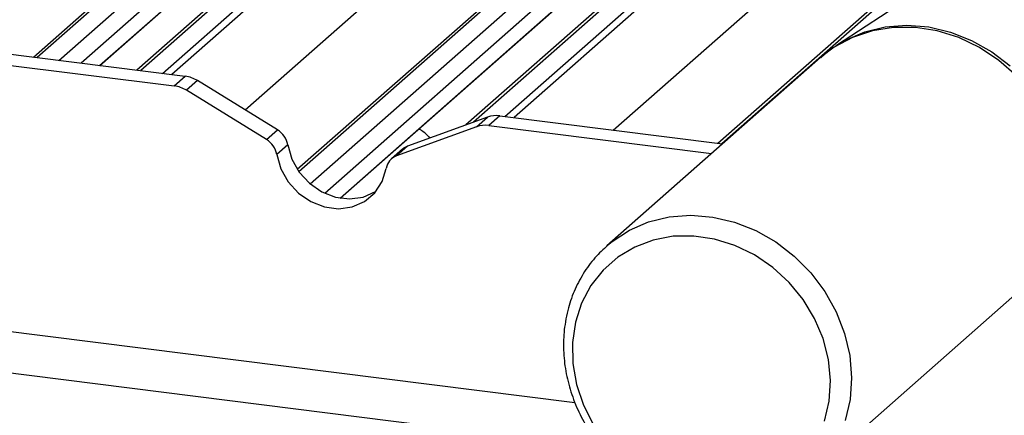
# Paper-space layout 'Layout1' of a CAD drawing. Extents: x 5 to 415, y 5 to 292.
# Drawn here: x 312 to 319, y 198 to 200 of the extents above; entities that cross this region are included whole.
import ezdxf

# ---------------------------------------------------------------- set-up
doc = ezdxf.new("R2010")
doc.units = 0
doc.layers.add('SLD-0', color=179, linetype='CONTINUOUS')

psp = doc.layouts.get("Layout1")

# ---------------------------------------------------------------- linework, layer by layer
at = {"layer": 'SLD-0', "color": 179, "linetype": 'CONTINUOUS'}
for p, q in [((312.5222, 200.0106), (317.6767, 204.5564)), ((314.1899, 199.3011), (319.8399, 204.2839)), ((275.6068, 202.6463), (316.1127, 197.5431)), ((315.4805, 201.96), (313.1766, 199.9281)), ((312.9415, 199.9577), (314.8607, 201.6503)), ((317.6437, 201.6874), (315.2558, 199.5815)), ((314.4618, 199.1183), (317.0239, 201.3778)), ((318.4509, 200.6428), (317.5978, 200.0848)), ((316.8485, 199.4655), (317.9326, 200.4216)), ((311.2896, 200.1659), (313.4826, 199.8896)), ((311.22, 200.1045), (313.413, 199.8282)), ((317.496, 200.0073), (316.1459, 198.8166)), ((313.413, 199.8282), (313.4826, 199.8896)), ((313.5592, 199.8622), (313.4896, 199.8008)), ((314.0655, 199.5507), (313.5592, 199.8622)), ((313.9959, 199.4893), (313.4896, 199.8008)), ((315.3925, 199.6312), (314.8863, 199.4473)), ((315.3229, 199.5698), (315.3925, 199.6312)), ((315.4691, 199.6393), (315.3995, 199.5779)), ((315.4691, 199.6393), (316.8775, 199.4618)), ((313.9959, 199.4893), (314.0655, 199.5507)), ((315.3229, 199.5698), (314.8166, 199.3859)), ((315.3995, 199.5779), (316.8079, 199.4005)), ((314.1298, 199.4558), (314.0602, 199.3944)), ((314.1298, 199.4558), (314.1555, 199.3661)), ((314.8546, 199.4286), (314.785, 199.3672)), ((314.8863, 199.4473), (314.8166, 199.3859)), ((314.0602, 199.3944), (314.0859, 199.3047)), ((314.1555, 199.3661), (314.2021, 199.2832)), ((314.0859, 199.3047), (314.1325, 199.2219)), ((314.2021, 199.2832), (314.2665, 199.2125)), ((314.7266, 199.224), (314.7523, 199.3072)), ((314.1325, 199.2219), (314.1969, 199.1511)), ((314.68, 199.1529), (314.7266, 199.224)), ((314.2665, 199.2125), (314.3445, 199.1585)), ((314.3445, 199.1585), (314.4311, 199.1248)), ((314.6072, 199.1254), (314.6852, 199.1597)), ((314.6852, 199.1597), (314.6866, 199.1606)), ((314.1969, 199.1511), (314.2749, 199.0971)), ((314.2749, 199.0971), (314.3615, 199.0634)), ((314.4311, 199.1248), (314.5206, 199.1135)), ((314.5206, 199.1135), (314.6072, 199.1254)), ((314.5376, 199.064), (314.6156, 199.0984)), ((314.6156, 199.0984), (314.68, 199.1529)), ((314.3615, 199.0634), (314.451, 199.0521)), ((314.451, 199.0521), (314.5376, 199.064)), ((316.4399, 198.8537), (316.3223, 198.8095)), ((316.5653, 198.8772), (316.4399, 198.8537)), ((316.6953, 198.8792), (316.5653, 198.8772)), ((316.8266, 198.8599), (316.6953, 198.8792)), ((316.9558, 198.8196), (316.8266, 198.8599)), ((316.1459, 198.8166), (316.1603, 198.829)), ((316.3223, 198.8095), (316.2157, 198.7457)), ((317.0794, 198.7594), (316.9558, 198.8196)), ((316.2157, 198.7457), (316.1227, 198.664)), ((317.1944, 198.6809), (317.0794, 198.7594)), ((316.1227, 198.664), (316.0458, 198.5663)), ((317.2977, 198.5862), (317.1944, 198.6809)), ((316.0458, 198.5663), (315.987, 198.4554)), ((317.3866, 198.4776), (317.2977, 198.5862)), ((317.4274, 197.3635), (318.7775, 198.5541)), ((317.4589, 198.358), (317.3866, 198.4776)), ((315.987, 198.4554), (315.9478, 198.334)), ((317.5126, 198.2304), (317.4589, 198.358)), ((315.9478, 198.334), (315.9292, 198.2053)), ((317.5465, 198.0983), (317.5126, 198.2304)), ((315.9292, 198.2053), (315.9317, 198.0727)), ((315.9317, 198.0727), (315.9552, 197.9395)), ((317.5595, 197.9649), (317.5465, 198.0983)), ((315.9552, 197.9395), (315.9991, 197.8092)), ((317.5514, 197.8338), (317.5595, 197.9649)), ((315.9991, 197.8092), (316.0624, 197.6853)), ((317.5224, 197.7084), (317.5514, 197.8338))]:
    psp.add_line(p, q, dxfattribs=at)
at = {"layer": 'SLD-0', "color": 8, "linetype": 'CONTINUOUS'}
for p, q in [((317.7181, 204.5684), (312.5465, 200.0075)), ((312.6839, 199.9902), (317.8555, 204.5511)), ((318.3724, 204.486), (313.2008, 199.9251)), ((313.3383, 199.9077), (318.5099, 204.4687)), ((318.5512, 204.4462), (313.3968, 199.9004)), ((319.8812, 204.2959), (314.2003, 199.2858)), ((314.2704, 199.2091), (320.0187, 204.2786)), ((320.5356, 204.2135), (315.3028, 199.5986)), ((315.5014, 199.6352), (320.673, 204.1961)), ((320.7144, 204.1737), (315.5599, 199.6278)), ((313.8602, 199.677), (318.8527, 204.0799)), ((316.1871, 199.5488), (321.0159, 203.8074)), ((275.5147, 202.9206), (315.9448, 197.8269)), ((314.9771, 201.8707), (312.8247, 199.9724)), ((312.9396, 199.958), (314.8588, 201.6506)), ((317.1403, 201.5982), (314.3633, 199.1491)), ((314.46, 199.1186), (317.022, 201.378)), ((317.9242, 200.3898), (316.8727, 199.4624)), ((317.6543, 200.1184), (317.7756, 200.1707)), ((317.8243, 200.1774), (317.6981, 200.1352)), ((317.7756, 200.1707), (317.9056, 200.2025)), ((317.9578, 200.1986), (317.8243, 200.1774)), ((317.9056, 200.2025), (318.0414, 200.2129)), ((318.0955, 200.1983), (317.9578, 200.1986)), ((318.0414, 200.2129), (318.1798, 200.2019)), ((318.2342, 200.1765), (318.0955, 200.1983)), ((318.1798, 200.2019), (318.3175, 200.1695)), ((318.3706, 200.1337), (318.2342, 200.1765)), ((318.3175, 200.1695), (318.4514, 200.1166)), ((317.6981, 200.1352), (317.5822, 200.0729)), ((317.5979, 200.0849), (317.6543, 200.1184)), ((318.5015, 200.0708), (318.3706, 200.1337)), ((318.4514, 200.1166), (318.5782, 200.0444)), ((317.5822, 200.0729), (317.496, 200.0073)), ((318.6238, 199.9895), (318.5015, 200.0708)), ((318.5782, 200.0444), (318.695, 199.9547)), ((318.7348, 199.8916), (318.6238, 199.9895)), ((316.4101, 198.9682), (316.5403, 199)), ((316.5403, 199), (316.6763, 199.0105)), ((316.6763, 199.0105), (316.8149, 198.9994)), ((316.8149, 198.9994), (316.9528, 198.967)), ((316.1789, 198.8441), (316.2886, 198.9158)), ((316.2886, 198.9158), (316.4101, 198.9682)), ((316.9528, 198.967), (317.0868, 198.914)), ((317.0868, 198.914), (317.2138, 198.8417)), ((316.1603, 198.829), (316.1789, 198.8441)), ((317.2138, 198.8417), (317.3308, 198.7518)), ((317.3308, 198.7518), (317.4351, 198.6464)), ((317.4351, 198.6464), (317.5241, 198.528)), ((317.5241, 198.528), (317.5959, 198.3992)), ((317.5959, 198.3992), (317.6486, 198.2633)), ((317.6486, 198.2633), (317.6812, 198.1233)), ((317.6812, 198.1233), (317.6928, 197.9825)), ((317.6928, 197.9825), (317.6832, 197.8442)), ((317.6832, 197.8442), (317.6526, 197.7117))]:
    psp.add_line(p, q, dxfattribs=at)
at = {"layer": 'SLD-0', "color": 179, "linetype": 'CONTINUOUS'}
for centre, radius, start, end in [((313.4575, 199.6986), 0.1926, 58.12732, 82.5088), ((313.3879, 199.6372), 0.1926, 58.12732, 82.5088), ((315.4476, 199.4767), 0.164, 82.45465, 109.61513), ((313.993, 199.4323), 0.1388, 9.72775, 58.50821), ((315.378, 199.4153), 0.164, 82.45465, 109.61513), ((313.9234, 199.3709), 0.1388, 9.72775, 58.50821), ((314.9197, 199.3546), 0.0985, 109.86102, 131.35043), ((314.851, 199.2922), 0.0998, 110.13524, 171.36846)]:
    psp.add_arc(centre, radius, start, end, dxfattribs=at)
for points, knots in [([(319.5138, 199.4101), (319.5252, 199.422), (319.5631, 199.4615), (319.6119, 199.5422), (319.6585, 199.6488), (319.6866, 199.7639), (319.6964, 199.8837), (319.6876, 200.0057), (319.6603, 200.1271), (319.615, 200.2448), (319.5529, 200.356), (319.4753, 200.4581), (319.384, 200.5484), (319.2813, 200.6248), (319.1696, 200.6853), (319.0516, 200.7284), (318.9302, 200.7529), (318.8084, 200.758), (318.6891, 200.7441), (318.5767, 200.7096), (318.5007, 200.6772), (318.4666, 200.6521), (318.4636, 200.6499)], [0, 0, 0, 0, 0.022913, 0.076041, 0.129217, 0.182538, 0.236065, 0.289815, 0.343772, 0.397904, 0.45217, 0.506537, 0.560978, 0.615466, 0.669973, 0.724463, 0.778887, 0.833184, 0.887287, 0.941145, 0.994739, 1, 1, 1, 1]), ([(317.599, 200.0833), (317.5886, 200.0772), (317.5517, 200.056), (317.5203, 200.0269), (317.4979, 200.0061)], [0, 0, 0, 0, 0.282539, 1, 1, 1, 1]), ([(315.0289, 199.4991), (315.0128, 199.5155), (314.9919, 199.5369), (314.9646, 199.5525), (314.9583, 199.5561)], [0, 0, 0, 0, 0.768583, 1, 1, 1, 1]), ([(316.1615, 198.8287), (316.1339, 198.8042), (316.0755, 198.7521), (316.0033, 198.6554), (315.9433, 198.5451), (315.9107, 198.4546), (315.8979, 198.4021), (315.8951, 198.3909)], [0, 0, 0, 0, 0.213741, 0.453973, 0.694231, 0.934881, 1, 1, 1, 1]), ([(315.8951, 198.3909), (315.8903, 198.3671), (315.8768, 198.3013), (315.8695, 198.1895), (315.8786, 198.0571), (315.9066, 197.9251), (315.9525, 197.7964), (316.0155, 197.6736), (316.0943, 197.5591), (316.1874, 197.4555), (316.2929, 197.3647), (316.4087, 197.2889), (316.5324, 197.2295), (316.6614, 197.1878), (316.7932, 197.1648), (316.9249, 197.161), (317.0536, 197.1766), (317.1768, 197.2109), (317.2913, 197.2638), (317.3876, 197.3257), (317.439, 197.376), (317.4606, 197.3973)], [0, 0, 0, 0, 0.030628, 0.084915, 0.139331, 0.193912, 0.248629, 0.303454, 0.35836, 0.413325, 0.468333, 0.523361, 0.57839, 0.63339, 0.688322, 0.743141, 0.797799, 0.85226, 0.906508, 0.960563, 1, 1, 1, 1])]:
    psp.add_open_spline(points, degree=3, knots=knots, dxfattribs=at)

doc.saveas('drawing.dxf')
